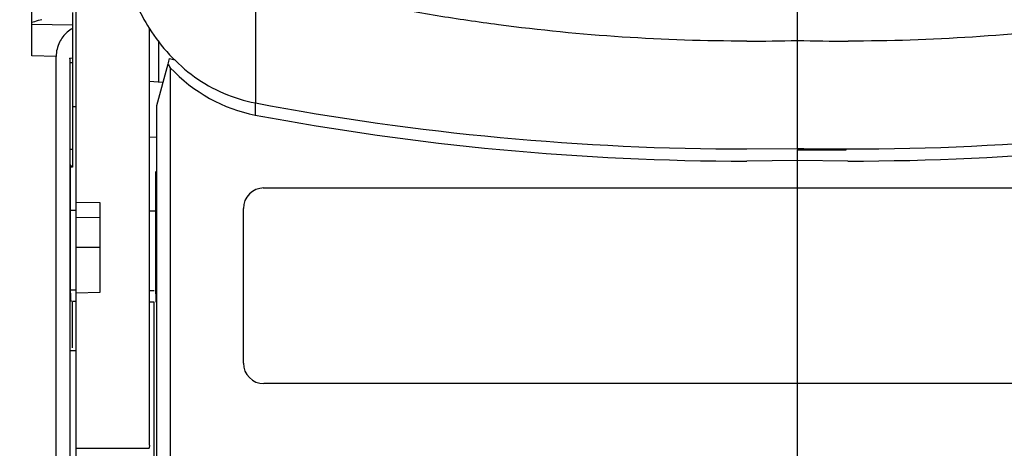
# Model space of a CAD drawing. Units: millimetres. Extents: x 0 to 420, y 0 to 297.
# Drawn here: x 71 to 82, y 195 to 200 of the extents above; entities that cross this region are included whole.
import ezdxf

# ---------------------------------------------------------------- set-up
doc = ezdxf.new("R2010")
doc.units = ezdxf.units.MM
doc.header["$LTSCALE"] = 23.1
doc.layers.get('0').update_dxf_attribs({"linetype": 'CONTINUOUS'})
doc.layers.add('INTF_1', color=7, linetype='CONTINUOUS')
doc.styles.get("Standard").update_dxf_attribs({"font": 'txt', "width": 0.8})
doc.dimstyles.new('DIMSTYLE_6', dxfattribs={"dimtxt": 2.5, "dimasz": 2.5, "dimexe": 1, "dimexo": 0, "dimtad": 1, "dimdec": 0, "dimlfac": 5.714286, "dimtxsty": 'STANDARD', "dimblk": '_FILLED', "dimblk1": '_FILLED', "dimblk2": '_FILLED', "dimcen": 0.09, "dimazin": 2, "dimtp": 0.8, "dimtm": 0.8, "dimtfac": 1, "dimtdec": 0, "dimtofl": 0, "dimtmove": 0, "dimatfit": 3, "dimldrblk": '_FILLED', "dimfxl": 1, "dimtolj": 1, "dimarcsym": 0})

# ---------------------------------------------------------------- blocks, each defined once
blk = doc.blocks.new('_FILLED')
at = {"color": 0, "linetype": 'BYBLOCK'}
blk.add_solid([(0, 0), (-1, 0.166), (-1, -0.166)], dxfattribs=at)
blk = doc.blocks.new('*D10')
at = {"color": 2, "linetype": 'CONTINUOUS'}
for p, q in [((71.85, 249.738), (55.019, 249.738)), ((56.019, 249.738), (56.019, 166.688)), ((56.019, 83.638), (56.019, 166.688)), ((71.295, 83.638), (55.019, 83.638))]:
    blk.add_line(p, q, dxfattribs=at)
at = {"color": 2, "linetype": 'CONTINUOUS', "xscale": 2.5, "yscale": 2.5, "zscale": 2.5}
for p, rotation in [((56.019, 249.738), 90), ((56.019, 83.638), 270)]:
    blk.add_blockref('_FILLED', p, dxfattribs=dict(at, rotation=rotation))

msp = doc.modelspace()

# ---------------------------------------------------------------- linework, layer by layer
at = {"layer": 'INTF_1', "color": 7, "linetype": 'CONTINUOUS'}
for p, q in [((71.7711, 206.4059), (71.7711, 194.2128)), ((72.5617, 195.4962), (72.5617, 199.9779)), ((71.7361, 199.1375), (71.7711, 199.1375)), ((79.5236, 198.2603), (79.5236, 198.6696)), ((79.7735, 198.6703), (79.9613, 198.6705)), ((80.0486, 198.6711), (80.0486, 198.6793)), ((80.0672, 198.5492), (79.5236, 198.5544)), ((79.5236, 198.2603), (85.2549, 198.2603)), ((79.5236, 196.1612), (79.5236, 198.2557)), ((72.0336, 198.1), (71.7711, 198.1053)), ((72.0336, 197.1403), (72.0336, 198.1)), ((72.0336, 197.9384), (71.7711, 197.9411)), ((71.7711, 197.624), (72.0336, 197.6253)), ((71.7711, 197.1311), (72.0336, 197.1403)), ((71.7183, 196.5116), (71.7711, 196.5116)), ((79.5236, 194.8261), (79.5236, 196.1566)), ((85.2549, 196.1566), (79.5236, 196.1566)), ((72.5617, 195.4962), (72.5586, 195.4613))]:
    msp.add_line(p, q, dxfattribs=at)
at = {"layer": 'INTF_1', "color": 6, "linetype": 'CONTINUOUS'}
for p, q in [((71.2986, 199.6792), (71.2986, 201.9256)), ((79.5245, 199.8461), (79.5244, 200.4468)), ((71.7361, 200.1477), (71.7361, 198.4839)), ((72.6636, 199.3979), (72.6636, 199.8434)), ((79.5245, 198.6845), (79.5245, 199.8461)), ((71.5611, 194.6499), (71.5611, 199.6745)), ((71.7076, 199.6554), (71.7076, 194.624)), ((71.708, 199.6497), (71.7076, 199.6554)), ((71.7361, 199.6514), (71.7076, 199.6554)), ((71.7361, 199.6044), (71.7108, 199.6044)), ((72.7612, 199.5926), (72.6397, 199.1431)), ((72.7861, 199.5535), (72.7861, 191.1879)), ((72.7041, 199.3958), (72.5617, 199.4032)), ((72.6397, 199.1431), (72.6397, 190.7524)), ((72.5617, 198.8046), (72.6383, 198.8086)), ((78.9812, 198.6793), (79.5245, 198.6845)), ((79.5236, 198.6825), (79.5236, 198.6696)), ((79.5236, 198.5544), (78.9803, 198.5492)), ((71.7162, 197.1284), (71.7162, 198.4475)), ((71.7361, 198.4839), (71.7165, 198.4836)), ((72.6312, 197.1204), (72.6312, 198.4382)), ((73.7924, 198.2603), (79.5236, 198.2603)), ((79.5236, 198.2557), (79.5236, 198.2603)), ((73.5718, 196.3772), (73.5718, 198.0397)), ((71.7711, 198.0166), (71.7162, 198.017)), ((72.6312, 198.0091), (72.5617, 198.0097)), ((71.7713, 197.0404), (71.7346, 197.0407)), ((71.7346, 196.5402), (71.7346, 197.0407)), ((72.6127, 197.033), (72.5617, 197.0335)), ((72.6127, 195.1586), (72.6127, 197.033)), ((79.5236, 196.1566), (73.7924, 196.1566)), ((79.5236, 196.1566), (79.5236, 196.1612))]:
    msp.add_line(p, q, dxfattribs=at)
at = {"layer": 'INTF_1', "color": 9, "linetype": 'CONTINUOUS'}
for p, q in [((73.7011, 200.5234), (73.7011, 199.1745)), ((71.2986, 200.0223), (71.7361, 200.0145)), ((71.5611, 199.6745), (71.2986, 199.6792)), ((73.6999, 199.1745), (73.6999, 199.0444)), ((71.7361, 198.6746), (71.7135, 198.6743)), ((71.7162, 198.4997), (71.7361, 198.5)), ((73.7924, 198.2557), (73.7924, 198.2603)), ((73.5718, 198.0397), (73.5764, 198.0397)), ((71.7165, 197.1646), (71.7723, 197.1642)), ((71.7165, 197.1646), (71.7723, 197.1642)), ((72.5617, 197.158), (72.6137, 197.1576)), ((73.5764, 196.3772), (73.5718, 196.3772)), ((73.7924, 196.1566), (73.7924, 196.1612)), ((71.7711, 195.4613), (72.5586, 195.4613))]:
    msp.add_line(p, q, dxfattribs=at)
at = {"layer": 'INTF_1', "color": 6, "linetype": 'CONTINUOUS'}
for centre, radius, start, end in [((72.4702, 195.9049), 4.2977, 105.4291, 105.8185), ((72.4883, 195.8389), 4.3662, 104.31778, 105.42743), ((71.9028, 199.6767), 0.3413, 119.22834, 130.73397), ((78.9872, 227.1394), 28.46, 259.29579, 269.98799), ((80.0617, 227.1399), 28.4606, 270.01231, 280.70408), ((78.9862, 227.0106), 28.4614, 259.29592, 269.98813), ((80.068, 226.9919), 28.3126, 268.90002, 269.99961), ((73.7924, 198.0397), 0.2206, 90, 180), ((73.7924, 196.3772), 0.2206, 180, 270)]:
    msp.add_arc(centre, radius, start, end, dxfattribs=at)
at = {"layer": 'INTF_1', "color": 9, "linetype": 'CONTINUOUS'}
for centre, radius, start, end in [((78.9811, 220.1177), 20.2788, 270.00002, 271.53532), ((80.0678, 220.1157), 20.2769, 268.46463, 270.00008)]:
    msp.add_arc(centre, radius, start, end, dxfattribs=at)
at = {"layer": 'INTF_1', "color": 7, "linetype": 'CONTINUOUS'}
for centre, radius, start, end in [((80.0535, 227.0923), 28.5431, 270.02755, 280.68868), ((79.9392, 208.1055), 9.435, 270.13409, 270.66451)]:
    msp.add_arc(centre, radius, start, end, dxfattribs=at)
at = {"layer": 'INTF_1', "color": 6, "linetype": 'CONTINUOUS'}
for centre, major_axis, ratio, start_param, end_param in [((73.9925, 204.4354), (1.7496, 7.0371), 0.0050073, -3.9635634, -3.9521493), ((73.9925, 199.9641), (1.75, 0), 0.2488821, -2.3397587, -2.2902519), ((73.9925, 200.3757), (-1.2374, 1.9803), 0.6248694, -4.7073673, -4.6875404), ((73.9925, 200.9641), (0, 1.9471), 0.898794, -3.9021422, -3.3095674), ((71.7154, 198.4475), (0, 0.0875), 0.0087264, -1.5707084, -0.7136993), ((71.717, 197.1284), (0, 0.0875), 0.0087265, 1.5708725, 3.1415165)]:
    msp.add_ellipse(centre, major_axis=major_axis, ratio=ratio, start_param=start_param, end_param=end_param, dxfattribs=at)
for points, knots in [([(72.2436, 201.0942), (72.2436, 200.9962), (72.257, 200.8001), (72.3168, 200.5114), (72.4161, 200.2338), (72.5081, 200.06), (72.5603, 199.9771)], [0, 0, 0, 0, 0.2499602, 0.5000297, 0.7499986, 1, 1, 1, 1]), ([(71.6801, 199.9353), (71.6454, 199.9054), (71.5837, 199.8258), (71.5611, 199.7265), (71.5611, 199.6745)], [0, 0, 0, 0, 0.4685105, 1, 1, 1, 1]), ([(72.5603, 199.9771), (72.624, 199.876), (72.77, 199.6851), (73.0401, 199.4463), (73.3535, 199.2678), (73.5838, 199.1967), (73.7011, 199.1745)], [0, 0, 0, 0, 0.2500502, 0.5000759, 0.7500598, 1, 1, 1, 1]), ([(72.6312, 197.1204), (72.6312, 197.1147), (72.6312, 197.1035), (72.6312, 197.0872), (72.6311, 197.0722), (72.631, 197.0591), (72.6309, 197.0496), (72.6308, 197.0433), (72.6308, 197.0397), (72.6307, 197.0369), (72.6307, 197.0347), (72.6304, 197.0338), (72.6306, 197.0329), (72.6305, 197.0329)], [0, 0, 0, 0, 0.194935, 0.383793, 0.5578101, 0.7096235, 0.8337005, 0.8836699, 0.9249949, 0.9574782, 0.9809271, 0.9951527, 1, 1, 1, 1])]:
    msp.add_open_spline(points, degree=3, knots=knots, dxfattribs=at)
at = {"layer": 'INTF_1', "color": 9, "linetype": 'CONTINUOUS'}
for points, knots in [([(78.9811, 199.8388), (78.5349, 199.8388), (77.6428, 199.8683), (76.5331, 199.9781), (75.6524, 200.108), (74.9966, 200.226), (74.3458, 200.3635), (73.9152, 200.468), (73.7011, 200.5236)], [0, 0, 0, 0, 0.2507884, 0.5012226, 0.6262285, 0.7510364, 0.8756406, 1, 1, 1, 1]), ([(85.3479, 200.5236), (85.1337, 200.468), (84.7031, 200.3635), (84.0523, 200.226), (83.3965, 200.108), (82.5158, 199.9781), (81.4062, 199.8683), (80.514, 199.8388), (80.0678, 199.8388)], [0, 0, 0, 0, 0.1243595, 0.2489637, 0.3737716, 0.4987775, 0.7492115, 1, 1, 1, 1])]:
    msp.add_open_spline(points, degree=3, knots=knots, dxfattribs=at)
at = {"layer": 'INTF_1', "color": 7, "linetype": 'CONTINUOUS'}
msp.add_open_spline([(79.5236, 198.6696), (79.6069, 198.6691), (79.6902, 198.67), (79.7735, 198.6703)], degree=3, dxfattribs=at)

# ---------------------------------------------------------------- dimensions: what is measured, and where the dimension line sits
at = {"color": 2, "linetype": 'CONTINUOUS'}
dim = msp.add_linear_dim(base=(56.0189, 83.6375), p1=(71.8498, 249.7385), p2=(71.2948, 83.6375), angle=270, dimstyle='DIMSTYLE_6', dxfattribs=at)
dim.commit()
dim.dimension.update_dxf_attribs({"geometry": '*D10', "text_midpoint": (56.0189, 163.688), "dimtype": 160})

doc.saveas('drawing.dxf')
